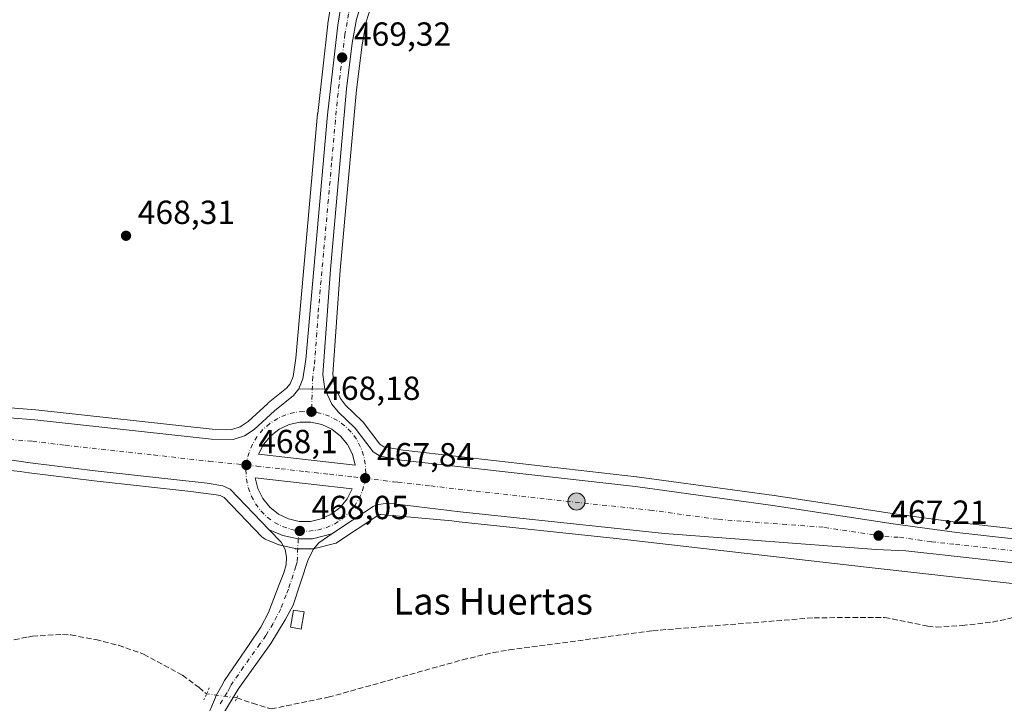
# Model space of a CAD drawing. Units: metres. Extents: x 566582 to 570044, y 4721798 to 4724159.
# Drawn here: x 567871 to 568166, y 4723029 to 4723234 of the extents above; entities that cross this region are included whole.
import ezdxf
from ezdxf.enums import TextEntityAlignment as Align

# ---------------------------------------------------------------- set-up
doc = ezdxf.new("R2010")
doc.units = ezdxf.units.M
doc.header["$MEASUREMENT"] = 0
for name, pattern in [('DGN Style 3', [2.307223458686699, 1.648016756204785, -0.6592067024819142]), ('DGN Style 4', [2.6384748266838614, 1.318413404963828, -0.6592067024819142, 0.001648016756204785, -0.6592067024819142]), ('DGN Style 5', [1.1536117293433497, 0.4944050268614355, -0.6592067024819142])]:
    doc.linetypes.add(name, pattern=pattern)
for name, color, linetype, lineweight in [('Carretera de calzada única Cxs', 7, 'Continuous', 13), ('Carretera de calzada única eje', 7, 'DGN Style 4', 0), ('Corriente artificial lineal', 4, 'DGN Style 3', 13), ('Corriente artificial lineal oculto', 135, 'DGN Style 4', 13), ('Cultivos herbáceos CxS', 92, 'Continuous', 0), ('Cultivos leñosos CxS', 92, 'Continuous', 0), ('Edificación ligera Cxs', 1, 'Continuous', 0), ('Estanque Cxs', 5, 'Continuous', 0), ('Isleta de vial', 135, 'Continuous', 13), ('Núcleo urbano CxS', 7, 'Continuous', 0), ('Puente lineal', 2, 'DGN Style 5', 0), ('Punto de cota en terreno', 7, 'Continuous', 0), ('Punto kilométrico de carretera', 7, 'Continuous', 0), ('Rótulo de punto de cota en terreno', 7, 'Continuous', 0), ('Texto cartográfico', 7, 'Continuous', 0)]:
    doc.layers.add(name, color=color, linetype=linetype, lineweight=lineweight)
doc.styles.add('Style-Arial', font='txt')

# ---------------------------------------------------------------- blocks, each defined once
blk = doc.blocks.new('*U6')
at = {"layer": 'Cultivos herbáceos CxS', "color": 92, "linetype": 'Continuous', "lineweight": 0}
for points in [[(567964.2121000001, 4723237.7599, 469.4505000000063), (567963.4084999999, 4723232.788699999, 469.2822000000015), (567963.3894999997, 4723232.650699999, 469.2776000000013), (567960.3195000002, 4723205.7807, 468.7232999999979), (567960.3120999997, 4723205.707900001, 468.7228999999934), (567953.7496999997, 4723132.4625, 468.2424000000028), (567952.9530999997, 4723127.044299999, 468.2072000000044), (567952.0689000003, 4723124.826500001, 468.2262999999948), (567950.9824999999, 4723123.470100001, 468.2289000000019), (567945.5138999998, 4723119.056500001, 468.189400000003), (567945.3850999996, 4723118.944300001, 468.1900000000023), (567939.4505000003, 4723113.465500001, 468.1631999999955), (567937.0840999996, 4723111.922900001, 468.1350999999996), (567934.5982999997, 4723111.156300001, 468.1575000000012), (567928.6845000006, 4723111.2379, 468.1782999999996), (567875.8766999999, 4723117.022299999, 468.2777999999962), (567875.7846999997, 4723117.030900001, 468.2771999999969), (567818.1577000003, 4723121.5507, 468.5381999999955)], [(568213.0437000003, 4723076.4715, 466.828800000003), (568152.2899000002, 4723083.217499999, 466.8371000000043), (568133.2796999998, 4723085.829299999, 467.0181000000011), (568097.1586999996, 4723091.319300001, 466.9608000000007), (568055.9767000005, 4723096.952500001, 467.3567000000039), (568055.9086999996, 4723096.960899999, 467.3567999999942), (567985.9117000002, 4723104.910300001, 467.5099000000046), (567980.1615000004, 4723105.9299, 467.6977000000043), (567978.9804999996, 4723106.683900001, 467.7470999999932), (567973.9121000003, 4723113.303900001, 467.7133999999933), (567973.8283000002, 4723113.408500001, 467.7119999999995), (567973.6300999997, 4723113.622500001, 467.7103999999963), (567968.7027000003, 4723118.452299999, 467.834799999997), (567967.1542999997, 4723120.363100001, 467.907600000006), (567965.3805, 4723124.0781, 467.9967999999935), (567964.8362999996, 4723127.742699999, 468.0145000000048), (567967.1102999998, 4723158.866699999, 468.3176999999997), (567971.9637000002, 4723212.942500001, 468.6955000000017), (567973.6277000001, 4723226.452500001, 469.1842000000034), (567974.8570999998, 4723233.3301, 469.334400000007), (567976.2685000002, 4723237.6831, 469.6242000000057)]]:
    blk.add_polyline3d(points, dxfattribs=at)
blk = doc.blocks.new('*U12')
at = {"layer": 'Cultivos herbáceos CxS', "color": 92, "linetype": 'Continuous', "lineweight": 0}
blk.add_polyline3d([(567859.6379000006, 4723099.721899999, 468.5310000000027), (567871.1725000005, 4723098.498299999, 468.3975000000065), (567873.7341, 4723098.121900001, 468.3987000000052), (567873.8086999999, 4723098.1119, 468.3997999999993), (567893.2726999996, 4723095.750299999, 468.3029999999999), (567922.3135000002, 4723092.5043, 468.2758999999933), (567929.8529000003, 4723091.534499999, 468.1328000000067), (567931.0519000003, 4723091.351100001, 468.1287000000011), (567932.2865000004, 4723090.765699999, 468.129700000005), (567943.5948999999, 4723078.9737, 468.0791999999929), (567943.8964999998, 4723078.699100001, 468.0776000000042), (567944.2326999997, 4723078.4681, 468.0755999999965), (567944.5970999999, 4723078.284700001, 468.0733000000037), (567948.6870999997, 4723076.5647, 468.0835999999982), (567948.8240999999, 4723076.5111, 468.0869999999995), (567949.1823000005, 4723076.405300001, 468.0957999999956), (567953.5623000005, 4723075.405300001, 468.1843999999983), (567953.7090999996, 4723075.375700001, 468.1855999999971), (567954.2301000003, 4723075.3301, 468.1897000000026), (567958.7301000003, 4723075.3301, 468.1913000000059), (567959.2511, 4723075.375700001, 468.1817000000011), (567959.4634999996, 4723075.4211, 468.1774000000005), (567965.3334999997, 4723076.9011, 467.9995999999956), (567965.8163000002, 4723077.067700001, 467.9848000000056), (567966.2637, 4723077.3137, 467.9738999999972), (567978.3404999999, 4723085.361500001, 467.8815000000032), (567978.9153000005, 4723085.600299999, 467.8709999999992), (567979.2355000004, 4723085.649499999, 467.8647000000056), (568000.5888999999, 4723083.7127, 467.6689000000042), (568002.7138999999, 4723083.459100001, 467.6448999999994), (568049.7829, 4723078.4639, 467.3582000000025), (568127.4467000002, 4723069.545700001, 467.0519999999961), (568127.4720999999, 4723069.5427, 467.0519999999961), (568221.2021000005, 4723059.0823, 466.7260999999999)], dxfattribs=at)
blk = doc.blocks.new('5PATER')
at = {"layer": 'Cultivos leñosos CxS', "linetype": 'Continuous', "lineweight": 0}
h = blk.add_hatch(color=51, dxfattribs=at)
edge = h.paths.add_edge_path()
edge.add_ellipse((0, 0), major_axis=(-0.1095731443231308, -0.1110710700762829), ratio=0.9994222409660322, start_angle=0, end_angle=360)
blk = doc.blocks.new('*U20')
at = {"layer": 'Carretera de calzada única Cxs', "color": 7, "linetype": 'Continuous', "lineweight": 13}
for points in [[(567817.9200999998, 4723118.5601, 468.7618999999977), (567875.5500999996, 4723114.040100001, 468.4532000000036), (567928.5000999998, 4723108.2401, 468.2309999999998), (567935.0301000001, 4723108.1501, 468.224000000002), (567938.3701, 4723109.1801, 468.2418000000035), (567941.3000999996, 4723111.090100001, 468.2451000000001), (567947.4200999998, 4723116.7401, 468.3926999999967), (567953.1201, 4723121.340100001, 468.4752000000008), (567954.6901000004, 4723123.300100001, 468.4628999999986), (567962.4801000003, 4723123.190099999, 468.3331999999937), (567964.6001000004, 4723118.7501, 468.1845999999932), (567966.4801000003, 4723116.4301, 468.1388000000007), (567971.5301000001, 4723111.4801, 468.0244999999995), (567976.9200999998, 4723104.440099999, 467.9953999999998), (567979.0500999996, 4723103.0801, 467.9959999999992), (567985.4801000003, 4723101.940099999, 467.8421999999992), (568055.5701000001, 4723093.9801, 467.4520000000048), (568096.7301000003, 4723088.350099999, 467.1858999999968), (568132.8501000004, 4723082.860099999, 467.1946999999927), (568151.9200999998, 4723080.2401, 467.1391000000004), (568212.7100999998, 4723073.4901, 467.0636999999988)], [(568211.9200999998, 4723066.4001, 467.062699999995), (568151.1201, 4723073.1501, 467.4069000000018), (568136.6700999998, 4723074.7401, 467.2287999999971), (568127.7600999996, 4723075.170100001, 467.2492999999959), (568064.3000999996, 4723079.940099999, 467.4496000000072), (568003.0500999996, 4723086.440099999, 467.748900000006), (567983.2801000001, 4723088.800100001, 467.9052999999985), (567980.5701000001, 4723088.890100001, 467.9236999999994), (567978.1001000004, 4723088.5101, 467.9348999999929), (567976.9200999998, 4723088.020099999, 467.9367000000057), (567964.6001000004, 4723079.8101, 468.138300000006), (567958.7301000003, 4723078.3301, 468.2198999999965), (567954.4946999997, 4723078.3301, 468.2393000000012), (567949.8501000004, 4723079.3301, 468.2143999999971), (567945.7600999996, 4723081.050100001, 468.1714999999967), (567934.0701000001, 4723093.2401, 468.2333000000072), (567931.9401000004, 4723094.2501, 468.2715999999928), (567927.1700999998, 4723094.9801, 468.321299999996), (567893.6201, 4723098.7301, 468.4369000000006), (567874.1700999998, 4723101.090100001, 468.5337), (567796.4401000004, 4723112.5101, 469.1999999999971)]]:
    blk.add_polyline3d(points, dxfattribs=at)
for points in [[(567942.6201, 4723103.670100001, 468.2614999999933), (567971.5301000001, 4723100.470100001, 468.0770000000048), (567970.7301000003, 4723103.670100001, 468.1349999999948), (567969.2301000003, 4723106.610099999, 468.1962000000058), (567967.1401000004, 4723109.1601, 468.2318999999989), (567964.5301000001, 4723111.1801, 468.2482000000019), (567961.5500999996, 4723112.590100001, 468.3049000000028), (567958.3201000001, 4723113.3201, 468.3864999999933), (567955.0100999996, 4723113.3201, 468.4042999999947), (567951.8000999996, 4723112.590100001, 468.3926999999967), (567948.8201000001, 4723111.1801, 468.3494999999967), (567946.2100999998, 4723109.1601, 468.3249999999971), (567944.1001000004, 4723106.600099999, 468.2792000000045)], [(567951.5800999999, 4723084.3201, 468.2911000000022), (567954.8201000001, 4723083.5801, 468.2985999999946), (567958.1601, 4723083.5801, 468.2994000000036), (567961.4101, 4723084.300100001, 468.2302999999956), (567964.4101, 4723085.7301, 468.1827000000048), (567967.0301000001, 4723087.770099999, 468.1037999999971), (567969.1401000004, 4723090.340100001, 468.0638000000035), (567970.6201, 4723093.3301, 468.0531999999948), (567941.6001000004, 4723096.600099999, 468.263300000006), (567942.3901000004, 4723093.380100001, 468.3450000000012), (567943.8701, 4723090.390100001, 468.2992999999988), (567945.9600999998, 4723087.8101, 468.2623000000021), (567948.5701000001, 4723085.7501, 468.2750999999989)]]:
    blk.add_polyline3d(points, close=True, dxfattribs=at)
blk = doc.blocks.new('5HITCA')
at = {"layer": 'Estanque Cxs', "linetype": 'Continuous', "lineweight": 0}
h = blk.add_hatch(color=1, dxfattribs=at)
edge = h.paths.add_edge_path()
edge.add_arc((0, 0), 0.2558578010358639, 0, 360)
at = {"layer": 'Estanque Cxs', "color": 7, "linetype": 'Continuous', "lineweight": 0}
blk.add_circle((0, 0), 0.2558578010358639, dxfattribs=at)

msp = doc.modelspace()

# ---------------------------------------------------------------- linework, layer by layer
at = {"layer": 'Carretera de calzada única Cxs', "color": 7, "linetype": 'Continuous', "lineweight": 13, "extrusion": (0.01664392526924131, -0.0002350233382558612, 0.9998614526601485), "elevation": 8811.349209067355, "flags": 128}
msp.add_lwpolyline([(4730671.59105797, -501141.6213805242), (4730671.59105797, -501133.8295243852)], dxfattribs=at)
msp.add_lwpolyline([(4730671.59105797, -501141.6213805242), (4730671.59105797, -501133.8295243852)], dxfattribs=at)
at = {"layer": 'Carretera de calzada única Cxs', "color": 7, "linetype": 'Continuous', "lineweight": 13, "extrusion": (0.006304504185257345, -0.0006978351223756639, 0.9999798829242117), "elevation": 752.9010777372, "flags": 128}
msp.add_lwpolyline([(567928.3808818356, 4723105.345515371), (567957.2914704714, 4723102.145514593)], dxfattribs=at)
at = {"layer": 'Carretera de calzada única Cxs', "color": 7, "linetype": 'Continuous', "lineweight": 13, "extrusion": (-0.002200045096311387, 0.0005024794355477117, 0.9999974536547536), "elevation": 1592.023562035973, "flags": 128}
msp.add_lwpolyline([(567951.2358604858, 4723084.11639626), (567954.4758691452, 4723083.376396165)], dxfattribs=at)
at = {"layer": 'Carretera de calzada única Cxs', "color": 7, "linetype": 'Continuous', "lineweight": 13}
for points in [[(567954.6901000004, 4723123.300100001, 468.4628999999986), (567955.8701, 4723126.2601, 468.4205999999977), (567956.7301000003, 4723132.110099999, 468.4673000000039), (567963.3000999996, 4723205.440099999, 469.1478999999963), (567966.3701, 4723232.3101, 469.5746999999974), (567967.1700999998, 4723237.2601, 469.7394000000059), (567969.6700999998, 4723243.9801, 470.1214999999939), (567969.9101, 4723244.640100001, 470.2164000000049), (567973.7801000001, 4723249.540100001, 471.4642000000022), (567975.6201, 4723251.2601, 471.5087000000058), (567983.1700999998, 4723256.4101, 472.2550000000047), (567991.8901000004, 4723261.420100001, 472.4734000000026)], [(567975.2301000003, 4723242.390100001, 469.966499999995), (567973.4801000003, 4723238.8101, 469.8050999999978), (567971.9401000004, 4723234.0601, 469.5890000000073), (567970.6601, 4723226.9001, 469.2621999999974), (567968.9801000003, 4723213.2601, 469.0672999999952), (567964.1201, 4723159.110099999, 468.5773000000045), (567961.8201000001, 4723127.630100001, 468.3656000000047), (567962.4801000003, 4723123.190099999, 468.3331999999937)], [(567971.9401000004, 4723234.0601, 469.5890000000073), (567970.6601, 4723226.9001, 469.2621999999974), (567968.9801000003, 4723213.2601, 469.0672999999952), (567964.1201, 4723159.110099999, 468.5773000000045), (567961.8201000001, 4723127.630100001, 468.3656000000047), (567962.4801000003, 4723123.190099999, 468.3331999999937), (567954.6901000004, 4723123.300100001, 468.4628999999986), (567955.8701, 4723126.2601, 468.4205999999977), (567956.7301000003, 4723132.110099999, 468.4673000000039), (567963.3000999996, 4723205.440099999, 469.1478999999963), (567966.3701, 4723232.3101, 469.5746999999974), (567967.1700999998, 4723237.2601, 469.7394000000059)], [(567241.4373000005, 4723182.169700001, 472.0850000000065), (567280.3901000004, 4723177.7501, 471.8163999999961), (567354.3501000004, 4723169.4001, 471.0887999999978), (567394.1201, 4723165.0701, 470.4903000000049), (567444.5000999998, 4723159.520099999, 470.179099999994), (567516.5301000001, 4723151.2601, 469.8022999999957), (567772.6401000004, 4723122.600099999, 469.0561000000016), (567817.0500999996, 4723118.630100001, 468.7657000000036), (567817.9200999998, 4723118.5601, 468.7618999999977), (567875.5500999996, 4723114.040100001, 468.4532000000036), (567928.5000999998, 4723108.2401, 468.2309999999998), (567935.0301000001, 4723108.1501, 468.224000000002), (567938.3701, 4723109.1801, 468.2418000000035), (567941.3000999996, 4723111.090100001, 468.2451000000001), (567947.4200999998, 4723116.7401, 468.3926999999967), (567953.1201, 4723121.340100001, 468.4752000000008), (567954.6901000004, 4723123.300100001, 468.4628999999986)], [(567945.7600999996, 4723081.050100001, 468.1714999999967), (567934.0701000001, 4723093.2401, 468.2333000000072), (567931.9401000004, 4723094.2501, 468.2715999999928), (567927.1700999998, 4723094.9801, 468.321299999996), (567893.6201, 4723098.7301, 468.4369000000006), (567874.1700999998, 4723101.090100001, 468.5337), (567796.4401000004, 4723112.5101, 469.1999999999971), (567771.8300999999, 4723115.340100001, 468.970100000006), (567515.7100999998, 4723144.0001, 469.8606), (567443.6901000004, 4723152.2601, 470.2330999999977), (567393.3201000001, 4723157.800100001, 470.5954999999958), (567353.5500999996, 4723162.130100001, 471.0142000000051), (567280.5100999996, 4723170.550100001, 471.7544000000053), (567252.4301000005, 4723173.7401, 471.9951000000001)], [(567962.4801000003, 4723123.190099999, 468.3331999999937), (567964.6001000004, 4723118.7501, 468.1845999999932), (567966.4801000003, 4723116.4301, 468.1388000000007), (567971.5301000001, 4723111.4801, 468.0244999999995), (567976.9200999998, 4723104.440099999, 467.9953999999998), (567979.0500999996, 4723103.0801, 467.9959999999992), (567985.4801000003, 4723101.940099999, 467.8421999999992), (568055.5701000001, 4723093.9801, 467.4520000000048), (568096.7301000003, 4723088.350099999, 467.1858999999968), (568132.8501000004, 4723082.860099999, 467.1946999999927), (568151.9200999998, 4723080.2401, 467.1391000000004), (568212.7100999998, 4723073.4901, 467.0636999999988), (568279.0701000001, 4723066.0101, 466.8843000000052), (568371.9801000003, 4723055.6601, 466.4023000000016), (568480.4600999998, 4723043.690099999, 466.6193000000058), (568511.5263, 4723040.160700001, 466.6622999999963)], [(567971.5301000001, 4723100.470100001, 468.0770000000048), (567970.7301000003, 4723103.670100001, 468.1349999999948), (567969.2301000003, 4723106.610099999, 468.1962000000058), (567967.1401000004, 4723109.1601, 468.2318999999989), (567964.5301000001, 4723111.1801, 468.2482000000019), (567961.5500999996, 4723112.590100001, 468.3049000000028), (567958.3201000001, 4723113.3201, 468.3864999999933), (567955.0100999996, 4723113.3201, 468.4042999999947), (567951.8000999996, 4723112.590100001, 468.3926999999967), (567948.8201000001, 4723111.1801, 468.3494999999967), (567946.2100999998, 4723109.1601, 468.3249999999971), (567944.1001000004, 4723106.600099999, 468.2792000000045), (567942.6201, 4723103.670100001, 468.2614999999933)], [(567954.8201000001, 4723083.5801, 468.2985999999946), (567958.1601, 4723083.5801, 468.2994000000036), (567961.4101, 4723084.300100001, 468.2302999999956), (567964.4101, 4723085.7301, 468.1827000000048), (567967.0301000001, 4723087.770099999, 468.1037999999971), (567969.1401000004, 4723090.340100001, 468.0638000000035), (567970.6201, 4723093.3301, 468.0531999999948), (567941.6001000004, 4723096.600099999, 468.263300000006), (567942.3901000004, 4723093.380100001, 468.3450000000012), (567943.8701, 4723090.390100001, 468.2992999999988), (567945.9600999998, 4723087.8101, 468.2623000000021), (567948.5701000001, 4723085.7501, 468.2750999999989), (567951.5800999999, 4723084.3201, 468.2911000000022)], [(568342.4901000002, 4723051.770099999, 466.6203999999998), (568278.2801000001, 4723058.9301, 466.8225999999996), (568211.9200999998, 4723066.4001, 467.062699999995), (568151.1201, 4723073.1501, 467.4069000000018), (568136.6700999998, 4723074.7401, 467.2287999999971), (568127.7600999996, 4723075.170100001, 467.2492999999959), (568064.3000999996, 4723079.940099999, 467.4496000000072), (568003.0500999996, 4723086.440099999, 467.748900000006), (567983.2801000001, 4723088.800100001, 467.9052999999985), (567980.5701000001, 4723088.890100001, 467.9236999999994), (567978.1001000004, 4723088.5101, 467.9348999999929), (567976.9200999998, 4723088.020099999, 467.9367000000057), (567964.6001000004, 4723079.8101, 468.138300000006)], [(567911.5301000001, 4722969.2301, 467.7397999999957), (567911.6401000004, 4722970.0101, 467.7467999999935), (567914.9401000004, 4722983.2601, 467.8822999999975), (567920.1601, 4723001.8201, 467.9162000000069), (567924.7801000001, 4723017.460100001, 467.9952000000048), (567928.0000999998, 4723026.9301, 468.162599999996), (567928.2600999996, 4723027.520099999, 468.170499999993), (567929.3901000004, 4723030.100099999, 468.1741999999941), (567929.9401000004, 4723031.390100001, 468.1818000000058), (567931.5000999998, 4723034.220100001, 468.2213000000047), (567932.3901000004, 4723035.8301, 468.2290000000066), (567939.7500999998, 4723046.6801, 468.1416000000027), (567943.3000999996, 4723051.840100001, 468.1438000000053), (567945.5701000001, 4723056.300100001, 468.1157999999996), (567948.8201000001, 4723064.670100001, 468.1073000000034), (567950.1401000004, 4723068.140100001, 468.1606000000029), (567950.8701, 4723070.540100001, 468.2118000000046), (567950.9801000003, 4723072.8201, 468.233699999997), (567950.6001000004, 4723075.1601, 468.2304000000004), (567949.3501000004, 4723077.3201, 468.2213000000047), (567945.7600999996, 4723081.050100001, 468.1714999999967)], [(567928.2600999996, 4723027.520099999, 468.170499999993), (567929.3901000004, 4723030.100099999, 468.1741999999941), (567929.9401000004, 4723031.390100001, 468.1818000000058), (567931.5000999998, 4723034.220100001, 468.2213000000047), (567932.3901000004, 4723035.8301, 468.2290000000066), (567939.7500999998, 4723046.6801, 468.1416000000027), (567943.3000999996, 4723051.840100001, 468.1438000000053), (567945.5701000001, 4723056.300100001, 468.1157999999996), (567948.8201000001, 4723064.670100001, 468.1073000000034), (567950.1401000004, 4723068.140100001, 468.1606000000029), (567950.8701, 4723070.540100001, 468.2118000000046), (567950.9801000003, 4723072.8201, 468.233699999997), (567950.6001000004, 4723075.1601, 468.2304000000004), (567949.3501000004, 4723077.3201, 468.2213000000047), (567945.7600999996, 4723081.050100001, 468.1714999999967), (567949.8501000004, 4723079.3301, 468.2143999999971), (567954.4946999997, 4723078.3301, 468.2393000000012), (567958.7301000003, 4723078.3301, 468.2198999999965), (567964.6001000004, 4723079.8101, 468.138300000006), (567960.6601, 4723077.1801, 468.194399999993), (567959.0800999999, 4723075.220100001, 468.2373999999982), (567957.4801000003, 4723072.1501, 468.3076000000001), (567952.9600999998, 4723058.4301, 468.7124999999942), (567950.5800999999, 4723054.020099999, 468.9092999999993), (567946.3000999996, 4723046.9301, 468.226800000004), (567936.4600999998, 4723033.270099999, 468.1113999999943), (567931.8201000001, 4723025.440099999, 468.1760999999969)], [(567945.7600999996, 4723081.050100001, 468.1714999999967), (567949.8501000004, 4723079.3301, 468.2143999999971), (567954.4946999997, 4723078.3301, 468.2393000000012), (567958.7301000003, 4723078.3301, 468.2198999999965), (567964.6001000004, 4723079.8101, 468.138300000006)], [(567945.7600999996, 4723081.050100001, 468.1714999999967), (567949.8501000004, 4723079.3301, 468.2143999999971), (567954.4946999997, 4723078.3301, 468.2393000000012), (567958.7301000003, 4723078.3301, 468.2198999999965), (567964.6001000004, 4723079.8101, 468.138300000006)], [(567964.6001000004, 4723079.8101, 468.138300000006), (567960.6601, 4723077.1801, 468.194399999993), (567959.0800999999, 4723075.220100001, 468.2373999999982), (567957.4801000003, 4723072.1501, 468.3076000000001), (567952.9600999998, 4723058.4301, 468.7124999999942), (567950.5800999999, 4723054.020099999, 468.9092999999993), (567946.3000999996, 4723046.9301, 468.226800000004), (567936.4600999998, 4723033.270099999, 468.1113999999943), (567931.8201000001, 4723025.440099999, 468.1760999999969), (567928.6700999998, 4723016.220100001, 468.0016999999935), (567924.0800999999, 4723000.6801, 467.9033000000054), (567918.8901000004, 4722982.220100001, 468.011599999998), (567915.6601, 4722969.210100001, 467.7366000000038), (567915.4299, 4722967.7401, 467.672000000006)]]:
    msp.add_polyline3d(points, dxfattribs=at)
at = {"layer": 'Carretera de calzada única eje', "color": 7, "linetype": 'DGN Style 4', "lineweight": 0}
for points in [[(567993.0301000001, 4723259.590100001, 472.7069000000047), (567988.6700999998, 4723257.0801, 472.0002999999998), (567982.8901000004, 4723253.690099999, 471.3410000000004), (567979.1201, 4723251.130100001, 470.8940000000002), (567978.1901000004, 4723250.300100001, 470.8034000000043), (567977.2600999996, 4723249.4301, 470.726800000004), (567972.5701000001, 4723243.5101, 470.1836000000039), (567972.3627000004, 4723242.983700001, 470.0945000000065), (567971.5701000001, 4723241.390100001, 469.9587000000029), (567970.3201000001, 4723238.020099999, 469.8301000000066), (567969.5500999996, 4723235.6601, 469.7207000000053), (567969.1601, 4723233.1801, 469.624100000001), (567968.5100999996, 4723229.590100001, 469.5483999999997), (567967.6700999998, 4723222.770099999, 469.4826999999932), (567966.1401000004, 4723209.340100001, 469.2177999999985), (567964.5100999996, 4723191.0101, 468.9505000000063), (567962.0701000001, 4723163.940099999, 468.7811999999976), (567960.4200999998, 4723145.610099999, 468.5495999999985), (567959.2801000001, 4723129.860099999, 468.439400000003), (567958.8300999999, 4723126.9301, 468.4275999999954), (567958.4600999998, 4723116.4301, 468.3754000000045)], [(567241.6838999996, 4723178.5471, 472.1074999999983), (567243.4401000004, 4723178.340100001, 472.0997999999963), (567245.0000999998, 4723178.170100001, 472.0963000000047), (567247.3701, 4723177.9001, 472.093200000003), (567266.4101, 4723175.7401, 471.9811999999947), (567280.4401000004, 4723174.1501, 471.843200000003), (567317.4200999998, 4723169.970100001, 471.4756999999955), (567353.9600999998, 4723165.7601, 471.1863000000012), (567373.8300999999, 4723163.590100001, 471.0356999999931), (567393.7100999998, 4723161.4301, 470.6763999999966), (567444.0800999999, 4723155.890100001, 470.2945000000037), (567516.1201, 4723147.630100001, 469.9572999999946), (567644.1700999998, 4723133.300100001, 469.3942999999999), (567772.2301000003, 4723118.9801, 469.0093000000052), (567784.5500999996, 4723117.5601, 469.0152999999991), (567806.9600999998, 4723115.5551, 468.8904000000039), (567846.0500999996, 4723109.8301, 468.6769999999961), (567874.8501000004, 4723107.5701, 468.5454000000027), (567884.5800999999, 4723106.380100001, 468.4958999999944), (567911.0500999996, 4723103.4801, 468.3828000000067), (567927.8201000001, 4723101.600099999, 468.3138999999938), (567938.9600999998, 4723100.4801, 468.2675000000018)], [(567958.4600999998, 4723116.4301, 468.3754000000045), (567956.0500999996, 4723116.5101, 468.3870000000024), (567953.3901000004, 4723116.210100001, 468.376900000003), (567950.8000999996, 4723115.5101, 468.373900000006), (567948.3501000004, 4723114.4301, 468.3456000000006), (567945.9801000003, 4723112.9301, 468.2884999999952), (567943.8901000004, 4723111.0801, 468.2596999999951), (567942.1700999998, 4723109.020099999, 468.2336000000069), (567940.7801000001, 4723106.7401, 468.2342000000062), (567939.7500999998, 4723104.2601, 468.2611000000034), (567939.0800999999, 4723101.670100001, 468.2770000000019), (567938.9600999998, 4723100.4801, 468.2675000000018)], [(567974.5701000001, 4723096.5101, 468.0108999999939), (567974.7301000003, 4723098.020099999, 468.0160000000033), (567974.6001000004, 4723100.710100001, 468.0310000000027), (567974.1001000004, 4723103.340100001, 468.0329999999958), (567973.1901000004, 4723105.850099999, 468.0280000000057), (567971.9200999998, 4723108.220100001, 468.0567000000011), (567970.3201000001, 4723110.360099999, 468.0859999999957), (567968.4200999998, 4723112.2501, 468.108699999997), (567966.2600999996, 4723113.8301, 468.1604999999981), (567963.8901000004, 4723115.0701, 468.2400000000052), (567961.3501000004, 4723115.940099999, 468.3172999999952), (567958.4600999998, 4723116.4301, 468.3754000000045)], [(567938.9600999998, 4723100.4801, 468.2675000000018), (567938.8201000001, 4723099.0001, 468.2553000000044), (567938.9600999998, 4723096.3301, 468.2378999999929), (567939.5000999998, 4723093.690099999, 468.2440000000061), (567940.4101, 4723091.1801, 468.2473000000027), (567941.6901000004, 4723088.840100001, 468.1998000000021), (567943.3000999996, 4723086.690099999, 468.1717000000062), (567945.2301000003, 4723084.8301, 468.1934999999939), (567947.3901000004, 4723083.2601, 468.1808000000019), (567949.7801000001, 4723082.040100001, 468.1989999999933), (567952.3201000001, 4723081.1801, 468.2375999999931), (567954.9600999998, 4723080.710100001, 468.2508999999991)], [(567938.9600999998, 4723100.4801, 468.2675000000018), (567942.1001000004, 4723100.140100001, 468.2609999999986), (567949.3701, 4723099.3201, 468.2363999999943), (567956.6001000004, 4723098.5101, 468.1919000000053), (567963.8501000004, 4723097.690099999, 468.1275000000023), (567971.0701000001, 4723096.9001, 468.0553000000073), (567974.5701000001, 4723096.5101, 468.0108999999939)], [(567954.9600999998, 4723080.710100001, 468.2508999999991), (567957.6401000004, 4723080.640100001, 468.2581000000064), (567960.2801000001, 4723080.970100001, 468.1965999999957), (567962.8701, 4723081.6801, 468.1316999999981), (567965.3201000001, 4723082.770099999, 468.0902999999962), (567967.5701000001, 4723084.2301, 468.061600000001), (567969.5800999999, 4723085.9901, 468.0583000000043), (567971.3201000001, 4723088.040100001, 467.9866999999941), (567972.7100999998, 4723090.3201, 467.9824999999983), (567973.7801000001, 4723092.770099999, 468.001099999994), (567974.4401000004, 4723095.360099999, 468.0071999999927), (567974.5701000001, 4723096.5101, 468.0108999999939)], [(567974.5701000001, 4723096.5101, 468.0108999999939), (567983.0301000001, 4723095.420100001, 467.9287999999942), (567984.3901000004, 4723095.360099999, 467.921199999997), (567994.2600999996, 4723094.190099999, 467.883799999996), (568029.3201000001, 4723090.210100001, 467.6487000000052), (568059.9401000004, 4723086.960100001, 467.5139999999956), (568080.5100999996, 4723084.1501, 467.4006999999983), (568112.2500999998, 4723081.7601, 467.2783000000054), (568130.3000999996, 4723079.0101, 467.232799999998), (568134.7600999996, 4723078.800100001, 467.2740999999951), (568144.3000999996, 4723077.4901, 467.2746999999945), (568151.5100999996, 4723076.6801, 467.2537000000011), (568181.9200999998, 4723073.3201, 467.1738999999943), (568212.3201000001, 4723069.9301, 467.136599999998), (568245.5000999998, 4723066.210100001, 466.9818999999989), (568278.6700999998, 4723062.470100001, 466.9367000000057), (568345.4323000005, 4723055.025699999, 466.5608000000066)], [(567954.9600999998, 4723080.710100001, 468.2508999999991), (567954.4946999997, 4723078.3301, 468.2393000000012), (567954.1700999998, 4723071.340100001, 468.2609999999986), (567953.8201000001, 4723070.140100001, 468.254700000005), (567951.5500999996, 4723063.270099999, 468.2192000000068), (567950.8901000004, 4723061.550100001, 468.2835000000051), (567949.2600999996, 4723057.350099999, 468.4327999999951), (567948.0701000001, 4723055.1601, 468.3499000000011), (567946.9401000004, 4723052.9301, 468.2893999999943), (567944.8000999996, 4723049.390100001, 468.2336000000069), (567943.0100999996, 4723046.8201, 468.2314000000042), (567938.1001000004, 4723039.9801, 468.1883999999991), (567934.4200999998, 4723034.550100001, 468.1923999999999), (567933.9801000003, 4723033.7501, 468.1980999999942), (567933.2100999998, 4723032.3301, 468.2212), (567930.8901000004, 4723028.420100001, 468.2069999999949)]]:
    msp.add_polyline3d(points, dxfattribs=at)
at = {"layer": 'Corriente artificial lineal', "color": 4, "linetype": 'DGN Style 3', "lineweight": 13}
for points in [[(567936.0619999999, 4723030.670299999, 468.0850000000065), (567940.7715999996, 4723029.056299999, 467.7535000000062), (567946.4001000002, 4723027.360099999, 467.5963999999949), (567963.5100999996, 4723030.860099999, 467.4670000000042), (568003.7701000003, 4723042.090100001, 467.207899999994), (568012.9200999998, 4723044.2401, 467.1907000000065), (568017.6901000004, 4723045.040100001, 467.1872000000003), (568060.7401000002, 4723050.800100001, 467.1140000000014), (568074.8601000002, 4723051.9301, 467.0540000000037), (568109.1201, 4723054.6801, 467.0046000000002), (568130.3201000001, 4723054.800100001, 466.9367000000057), (568143.2200999996, 4723052.170100001, 466.8417999999947), (568145.7001, 4723051.9101, 466.8485999999976), (568153.5000999998, 4723052.350099999, 466.8632000000071), (568162.6101000002, 4723053.4001, 466.8730000000069), (568167.7901, 4723054.460100001, 466.857799999998), (568174.6700999998, 4723056.9801, 466.8948999999994), (568188.3601000002, 4723063.640100001, 466.8853999999993), (568191.9600999998, 4723065.4001, 467.0283999999957)], [(567864.7500999998, 4723047.200099999, 468.2519999999931), (567873.4001000002, 4723048.9001, 468.1385000000009), (567874.7901, 4723049.1801, 468.1156000000047), (567883.8601000002, 4723049.690099999, 468.0516999999964), (567886.3501000004, 4723049.540100001, 468.0515000000014), (567893.7901, 4723048.130100001, 468.0629999999946), (567900.6101000002, 4723046.420100001, 468.022100000002), (567907.1401000004, 4723044.130100001, 467.8855999999942), (567908.1501000002, 4723043.780099999, 467.8882000000012), (567919.8000999996, 4723037.4801, 467.8369999999995), (567924.7575000003, 4723033.778899999, 467.8831999999966), (567927.0248999996, 4723031.874299999, 467.9472999999998)]]:
    msp.add_polyline3d(points, dxfattribs=at)
at = {"layer": 'Corriente artificial lineal oculto', "color": 135, "linetype": 'DGN Style 4', "lineweight": 13, "extrusion": (-0.01496974052728639, 0.001994397272828918, 0.9998859581212569), "elevation": 1385.775622812014, "flags": 128}
msp.add_lwpolyline([(567879.4300210275, 4723037.299747167), (567870.3918723264, 4723038.503749561)], dxfattribs=at)
at = {"layer": 'Cultivos herbáceos CxS', "color": 92, "linetype": 'Continuous', "lineweight": 0}
for points in [[(567964.2121000001, 4723237.7599, 469.4505000000063), (567963.4084999999, 4723232.788699999, 469.2822000000015), (567963.3894999997, 4723232.650699999, 469.2776000000013), (567960.3195000002, 4723205.7807, 468.7232999999979), (567960.3120999997, 4723205.707900001, 468.7228999999934), (567953.7496999997, 4723132.4625, 468.2424000000028), (567952.9530999997, 4723127.044299999, 468.2072000000044), (567952.0689000003, 4723124.826500001, 468.2262999999948), (567950.9824999999, 4723123.470100001, 468.2289000000019), (567945.5138999998, 4723119.056500001, 468.189400000003), (567945.3850999996, 4723118.944300001, 468.1900000000023), (567939.4505000003, 4723113.465500001, 468.1631999999955), (567937.0840999996, 4723111.922900001, 468.1350999999996), (567934.5982999997, 4723111.156300001, 468.1575000000012), (567928.6845000006, 4723111.2379, 468.1782999999996), (567875.8766999999, 4723117.022299999, 468.2777999999962), (567875.7846999997, 4723117.030900001, 468.2771999999969), (567818.1577000003, 4723121.5507, 468.5381999999955)], [(567976.2685000002, 4723237.6831, 469.6242000000057), (567974.8570999998, 4723233.3301, 469.334400000007), (567973.6277000001, 4723226.452500001, 469.1842000000034), (567971.9637000002, 4723212.942500001, 468.6955000000017), (567967.1102999998, 4723158.866699999, 468.3176999999997), (567964.8362999996, 4723127.742699999, 468.0145000000048), (567965.3805, 4723124.0781, 467.9967999999935), (567967.1542999997, 4723120.363100001, 467.907600000006), (567968.7027000003, 4723118.452299999, 467.834799999997), (567973.6300999997, 4723113.622500001, 467.7103999999963), (567973.8283000002, 4723113.408500001, 467.7119999999995), (567973.9121000003, 4723113.303900001, 467.7133999999933), (567978.9804999996, 4723106.683900001, 467.7470999999932), (567980.1615000004, 4723105.9299, 467.6977000000043), (567985.9117000002, 4723104.910300001, 467.5099000000046), (568055.9086999996, 4723096.960899999, 467.3567999999942), (568055.9767000005, 4723096.952500001, 467.3567000000039), (568097.1586999996, 4723091.319300001, 466.9608000000007), (568133.2796999998, 4723085.829299999, 467.0181000000011), (568152.2899000002, 4723083.217499999, 466.8371000000043), (568213.0437000003, 4723076.4715, 466.828800000003)], [(568221.2021000005, 4723059.0823, 466.7260999999999), (568127.4720999999, 4723069.5427, 467.0519999999961), (568127.4467000002, 4723069.545700001, 467.0519999999961), (568049.7829, 4723078.4639, 467.3582000000025), (568002.7138999999, 4723083.459100001, 467.6448999999994), (568000.5888999999, 4723083.7127, 467.6689000000042), (567979.2355000004, 4723085.649499999, 467.8647000000056), (567978.9153000005, 4723085.600299999, 467.8709999999992), (567978.3404999999, 4723085.361500001, 467.8815000000032), (567966.2637, 4723077.3137, 467.9738999999972), (567965.8163000002, 4723077.067700001, 467.9848000000056), (567965.3334999997, 4723076.9011, 467.9995999999956), (567959.4634999996, 4723075.4211, 468.1774000000005), (567959.2511, 4723075.375700001, 468.1817000000011), (567958.7301000003, 4723075.3301, 468.1913000000059), (567954.2301000003, 4723075.3301, 468.1897000000026), (567953.7090999996, 4723075.375700001, 468.1855999999971), (567953.5623000005, 4723075.405300001, 468.1843999999983), (567949.1823000005, 4723076.405300001, 468.0957999999956), (567948.8240999999, 4723076.5111, 468.0869999999995), (567948.6870999997, 4723076.5647, 468.0835999999982), (567944.5970999999, 4723078.284700001, 468.0733000000037), (567944.2326999997, 4723078.4681, 468.0755999999965), (567943.8964999998, 4723078.699100001, 468.0776000000042), (567943.5948999999, 4723078.9737, 468.0791999999929), (567932.2865000004, 4723090.765699999, 468.129700000005), (567931.0519000003, 4723091.351100001, 468.1287000000011), (567929.8529000003, 4723091.534499999, 468.1328000000067), (567922.3135000002, 4723092.5043, 468.2758999999933), (567893.2726999996, 4723095.750299999, 468.3029999999999), (567873.8086999999, 4723098.1119, 468.3997999999993), (567873.7341, 4723098.121900001, 468.3987000000052), (567871.1725000005, 4723098.498299999, 468.3975000000065), (567859.6379000006, 4723099.721899999, 468.5310000000027)]]:
    msp.add_polyline3d(points, dxfattribs=at)
at = {"layer": 'Edificación ligera Cxs', "color": 1, "linetype": 'Continuous', "lineweight": 0}
msp.add_polyline3d([(567956.2301000003, 4723056.420100001, 468.3635000000068), (567955.3300999999, 4723051.270099999, 468.4737000000023), (567952.1901000004, 4723051.8301, 469.1996000000072), (567953.1001000004, 4723056.970100001, 468.8545000000013), (567956.2301000003, 4723056.420100001, 468.3635000000068)], dxfattribs=at)
msp.add_3dface([(567956.2301000003, 4723056.420100001, 469.1996000000072), (567955.3300999999, 4723051.270099999, 469.1996000000072), (567952.1901000004, 4723051.8301, 469.1996000000072), (567953.1001000004, 4723056.970100001, 469.1996000000072)], dxfattribs=at)
at = {"layer": 'Isleta de vial', "color": 135, "linetype": 'Continuous', "lineweight": 13}
for points in [[(567971.5301000001, 4723100.470100001, 468.0770000000048), (567970.7301000003, 4723103.670100001, 468.1349999999948), (567969.2301000003, 4723106.610099999, 468.1962000000058), (567967.1401000004, 4723109.1601, 468.2318999999989), (567964.5301000001, 4723111.1801, 468.2482000000019), (567961.5500999996, 4723112.590100001, 468.3049000000028), (567958.3201000001, 4723113.3201, 468.3864999999933), (567955.0100999996, 4723113.3201, 468.4042999999947), (567951.8000999996, 4723112.590100001, 468.3926999999967), (567948.8201000001, 4723111.1801, 468.3494999999967), (567946.2100999998, 4723109.1601, 468.3249999999971), (567944.1001000004, 4723106.600099999, 468.2792000000045), (567942.6201, 4723103.670100001, 468.2614999999933), (567971.5301000001, 4723100.470100001, 468.0770000000048)], [(567954.8201000001, 4723083.5801, 468.2985999999946), (567958.1601, 4723083.5801, 468.2994000000036), (567961.4101, 4723084.300100001, 468.2302999999956), (567964.4101, 4723085.7301, 468.1827000000048), (567967.0301000001, 4723087.770099999, 468.1037999999971), (567969.1401000004, 4723090.340100001, 468.0638000000035), (567970.6201, 4723093.3301, 468.0531999999948), (567941.6001000004, 4723096.600099999, 468.263300000006), (567942.3901000004, 4723093.380100001, 468.3450000000012), (567943.8701, 4723090.390100001, 468.2992999999988), (567945.9600999998, 4723087.8101, 468.2623000000021), (567948.5701000001, 4723085.7501, 468.2750999999989), (567951.5800999999, 4723084.3201, 468.2911000000022), (567954.8201000001, 4723083.5801, 468.2985999999946)]]:
    msp.add_polyline3d(points, dxfattribs=at)
at = {"layer": 'Núcleo urbano CxS', "color": 7, "linetype": 'Continuous', "lineweight": 0}
for points in [[(567818.1577000003, 4723121.5507, 468.5381999999955), (567875.7846999997, 4723117.030900001, 468.2771999999969), (567875.8766999999, 4723117.022299999, 468.2777999999962), (567928.6845000006, 4723111.2379, 468.1782999999996), (567934.5982999997, 4723111.156300001, 468.1575000000012), (567937.0840999996, 4723111.922900001, 468.1350999999996), (567939.4505000003, 4723113.465500001, 468.1631999999955), (567945.3850999996, 4723118.944300001, 468.1900000000023), (567945.5138999998, 4723119.056500001, 468.189400000003), (567950.9824999999, 4723123.470100001, 468.2289000000019), (567952.0689000003, 4723124.826500001, 468.2262999999948), (567952.9530999997, 4723127.044299999, 468.2072000000044), (567953.7496999997, 4723132.4625, 468.2424000000028), (567960.3120999997, 4723205.707900001, 468.7228999999934), (567960.3195000002, 4723205.7807, 468.7232999999979), (567963.3894999997, 4723232.650699999, 469.2776000000013), (567963.4084999999, 4723232.788699999, 469.2822000000015), (567964.2121000001, 4723237.7599, 469.4505000000063)], [(567964.2121000001, 4723237.7599, 469.4505000000063), (567963.4084999999, 4723232.788699999, 469.2822000000015), (567963.3894999997, 4723232.650699999, 469.2776000000013), (567960.3195000002, 4723205.7807, 468.7232999999979), (567960.3120999997, 4723205.707900001, 468.7228999999934), (567953.7496999997, 4723132.4625, 468.2424000000028), (567952.9530999997, 4723127.044299999, 468.2072000000044), (567952.0689000003, 4723124.826500001, 468.2262999999948), (567950.9824999999, 4723123.470100001, 468.2289000000019), (567945.5138999998, 4723119.056500001, 468.189400000003), (567945.3850999996, 4723118.944300001, 468.1900000000023), (567939.4505000003, 4723113.465500001, 468.1631999999955), (567937.0840999996, 4723111.922900001, 468.1350999999996), (567934.5982999997, 4723111.156300001, 468.1575000000012), (567928.6845000006, 4723111.2379, 468.1782999999996), (567875.8766999999, 4723117.022299999, 468.2777999999962), (567875.7846999997, 4723117.030900001, 468.2771999999969), (567818.1577000003, 4723121.5507, 468.5381999999955)], [(567976.2685000002, 4723237.6831, 469.6242000000057), (567974.8570999998, 4723233.3301, 469.334400000007), (567973.6277000001, 4723226.452500001, 469.1842000000034), (567971.9637000002, 4723212.942500001, 468.6955000000017), (567967.1102999998, 4723158.866699999, 468.3176999999997), (567964.8362999996, 4723127.742699999, 468.0145000000048), (567965.3805, 4723124.0781, 467.9967999999935), (567967.1542999997, 4723120.363100001, 467.907600000006), (567968.7027000003, 4723118.452299999, 467.834799999997), (567973.6300999997, 4723113.622500001, 467.7103999999963), (567973.8283000002, 4723113.408500001, 467.7119999999995), (567973.9121000003, 4723113.303900001, 467.7133999999933), (567978.9804999996, 4723106.683900001, 467.7470999999932), (567980.1615000004, 4723105.9299, 467.6977000000043), (567985.9117000002, 4723104.910300001, 467.5099000000046), (568055.9086999996, 4723096.960899999, 467.3567999999942), (568055.9767000005, 4723096.952500001, 467.3567000000039), (568097.1586999996, 4723091.319300001, 466.9608000000007), (568133.2796999998, 4723085.829299999, 467.0181000000011), (568152.2899000002, 4723083.217499999, 466.8371000000043), (568213.0437000003, 4723076.4715, 466.828800000003)], [(567976.2685000002, 4723237.6831, 469.6242000000057), (567974.8570999998, 4723233.3301, 469.334400000007), (567973.6277000001, 4723226.452500001, 469.1842000000034), (567971.9637000002, 4723212.942500001, 468.6955000000017), (567967.1102999998, 4723158.866699999, 468.3176999999997), (567964.8362999996, 4723127.742699999, 468.0145000000048), (567965.3805, 4723124.0781, 467.9967999999935), (567967.1542999997, 4723120.363100001, 467.907600000006), (567968.7027000003, 4723118.452299999, 467.834799999997), (567973.6300999997, 4723113.622500001, 467.7103999999963), (567973.8283000002, 4723113.408500001, 467.7119999999995), (567973.9121000003, 4723113.303900001, 467.7133999999933), (567978.9804999996, 4723106.683900001, 467.7470999999932), (567980.1615000004, 4723105.9299, 467.6977000000043), (567985.9117000002, 4723104.910300001, 467.5099000000046), (568055.9086999996, 4723096.960899999, 467.3567999999942), (568055.9767000005, 4723096.952500001, 467.3567000000039), (568097.1586999996, 4723091.319300001, 466.9608000000007), (568133.2796999998, 4723085.829299999, 467.0181000000011), (568152.2899000002, 4723083.217499999, 466.8371000000043), (568213.0437000003, 4723076.4715, 466.828800000003)], [(568221.2021000005, 4723059.0823, 466.7260999999999), (568127.4720999999, 4723069.5427, 467.0519999999961), (568127.4467000002, 4723069.545700001, 467.0519999999961), (568049.7829, 4723078.4639, 467.3582000000025), (568002.7138999999, 4723083.459100001, 467.6448999999994), (568000.5888999999, 4723083.7127, 467.6689000000042), (567979.2355000004, 4723085.649499999, 467.8647000000056), (567978.9153000005, 4723085.600299999, 467.8709999999992), (567978.3404999999, 4723085.361500001, 467.8815000000032), (567966.2637, 4723077.3137, 467.9738999999972), (567965.8163000002, 4723077.067700001, 467.9848000000056), (567965.3334999997, 4723076.9011, 467.9995999999956), (567959.4634999996, 4723075.4211, 468.1774000000005), (567959.2511, 4723075.375700001, 468.1817000000011), (567958.7301000003, 4723075.3301, 468.1913000000059), (567954.2301000003, 4723075.3301, 468.1897000000026), (567953.7090999996, 4723075.375700001, 468.1855999999971), (567953.5623000005, 4723075.405300001, 468.1843999999983), (567949.1823000005, 4723076.405300001, 468.0957999999956), (567948.8240999999, 4723076.5111, 468.0869999999995), (567948.6870999997, 4723076.5647, 468.0835999999982), (567944.5970999999, 4723078.284700001, 468.0733000000037), (567944.2326999997, 4723078.4681, 468.0755999999965), (567943.8964999998, 4723078.699100001, 468.0776000000042), (567943.5948999999, 4723078.9737, 468.0791999999929), (567932.2865000004, 4723090.765699999, 468.129700000005), (567931.0519000003, 4723091.351100001, 468.1287000000011), (567929.8529000003, 4723091.534499999, 468.1328000000067), (567922.3135000002, 4723092.5043, 468.2758999999933), (567893.2726999996, 4723095.750299999, 468.3029999999999), (567873.8086999999, 4723098.1119, 468.3997999999993), (567873.7341, 4723098.121900001, 468.3987000000052), (567871.1725000005, 4723098.498299999, 468.3975000000065), (567859.6379000006, 4723099.721899999, 468.5310000000027)], [(568221.2021000005, 4723059.0823, 466.7260999999999), (568127.4720999999, 4723069.5427, 467.0519999999961), (568127.4467000002, 4723069.545700001, 467.0519999999961), (568049.7829, 4723078.4639, 467.3582000000025), (568002.7138999999, 4723083.459100001, 467.6448999999994), (568000.5888999999, 4723083.7127, 467.6689000000042), (567979.2355000004, 4723085.649499999, 467.8647000000056), (567978.9153000005, 4723085.600299999, 467.8709999999992), (567978.3404999999, 4723085.361500001, 467.8815000000032), (567966.2637, 4723077.3137, 467.9738999999972), (567965.8163000002, 4723077.067700001, 467.9848000000056), (567965.3334999997, 4723076.9011, 467.9995999999956), (567959.4634999996, 4723075.4211, 468.1774000000005), (567959.2511, 4723075.375700001, 468.1817000000011), (567958.7301000003, 4723075.3301, 468.1913000000059), (567954.2301000003, 4723075.3301, 468.1897000000026), (567953.7090999996, 4723075.375700001, 468.1855999999971), (567953.5623000005, 4723075.405300001, 468.1843999999983), (567949.1823000005, 4723076.405300001, 468.0957999999956), (567948.8240999999, 4723076.5111, 468.0869999999995), (567948.6870999997, 4723076.5647, 468.0835999999982), (567944.5970999999, 4723078.284700001, 468.0733000000037), (567944.2326999997, 4723078.4681, 468.0755999999965), (567943.8964999998, 4723078.699100001, 468.0776000000042), (567943.5948999999, 4723078.9737, 468.0791999999929), (567932.2865000004, 4723090.765699999, 468.129700000005), (567931.0519000003, 4723091.351100001, 468.1287000000011), (567929.8529000003, 4723091.534499999, 468.1328000000067), (567922.3135000002, 4723092.5043, 468.2758999999933), (567893.2726999996, 4723095.750299999, 468.3029999999999), (567873.8086999999, 4723098.1119, 468.3997999999993), (567873.7341, 4723098.121900001, 468.3987000000052), (567871.1725000005, 4723098.498299999, 468.3975000000065), (567859.6379000006, 4723099.721899999, 468.5310000000027)]]:
    msp.add_polyline3d(points, dxfattribs=at)
at = {"layer": 'Puente lineal', "color": 2, "linetype": 'DGN Style 5', "lineweight": 0, "extrusion": (-0.006488448110612441, -0.01481410386039336, 0.9998692126312968), "elevation": -73184.39982653222, "flags": 128}
msp.add_lwpolyline([(567917.3023529717, 4722464.099924888), (567918.9075390315, 4722467.764327001)], dxfattribs=at)
at = {"layer": 'Puente lineal', "color": 2, "linetype": 'DGN Style 5', "lineweight": 0, "extrusion": (0.006669934820405616, 0.01572224645853931, 0.9998541508319043), "elevation": 78512.79307156127, "flags": 128}
msp.add_lwpolyline([(1321720.431483317, -4569075.669815556), (1321720.431483317, -4569077.566931484)], dxfattribs=at)

# ---------------------------------------------------------------- block references
at = {"layer": 'Carretera de calzada única Cxs', "color": 7, "linetype": 'Continuous', "lineweight": 13}
msp.add_blockref('*U20', (0, 0), dxfattribs=at)
at = {"layer": 'Cultivos herbáceos CxS', "color": 92, "linetype": 'Continuous', "lineweight": 0}
for name in ['*U6', '*U12']:
    msp.add_blockref(name, (0, 0), dxfattribs=at)
at = {"layer": 'Punto de cota en terreno', "color": 7, "linetype": 'Continuous', "lineweight": 0, "xscale": 10, "yscale": 10, "zscale": 10}
for p in [(567967.6600000003, 4723222.600000001, 469.320000000007), (567902.8700000001, 4723169.180000001, 468.3099999999977), (567958.4600000001, 4723116.439999999, 468.179999999993), (567938.9699999997, 4723100.480000001, 468.1000000000058), (567974.5700000003, 4723096.51, 467.8399999999965), (567954.9600000001, 4723080.710000001, 468.0500000000029), (568128.4600000001, 4723079.300000001, 467.2100000000065)]:
    msp.add_blockref('5PATER', p, dxfattribs=at)
at = {"layer": 'Punto kilométrico de carretera', "color": 7, "linetype": 'Continuous', "lineweight": 0, "xscale": 10, "yscale": 10, "zscale": 10}
msp.add_blockref('5HITCA', (568037.9091999996, 4723089.5218, 467.6203999999998), dxfattribs=at)

# ---------------------------------------------------------------- texts
at = {"layer": 'Rótulo de punto de cota en terreno', "color": 7, "linetype": 'Continuous', "lineweight": 0, "style": 'Style-Arial'}
for s, p in [('469,32', (567971.1878000004, 4723226.127800001)), ('468,31', (567906.3978000004, 4723172.707800001)), ('468,18', (567961.9878000002, 4723119.967800001)), ('468,1', (567942.4978, 4723104.0078)), ('467,84', (567978.0977999996, 4723100.037799999)), ('468,05', (567958.4878000002, 4723084.2378)), ('467,21', (568131.9878000002, 4723082.8278))]:
    msp.add_text(s, height=7.000000000000002, dxfattribs=at).set_placement(p)
at = {"layer": 'Texto cartográfico', "color": 7, "linetype": 'Continuous', "lineweight": 0, "style": 'Style-Arial'}
msp.add_text('Las Huertas', height=8, dxfattribs=at).set_placement((568012.93155, 4723059.64015), align=Align.MIDDLE_CENTER)

doc.saveas('drawing.dxf')
